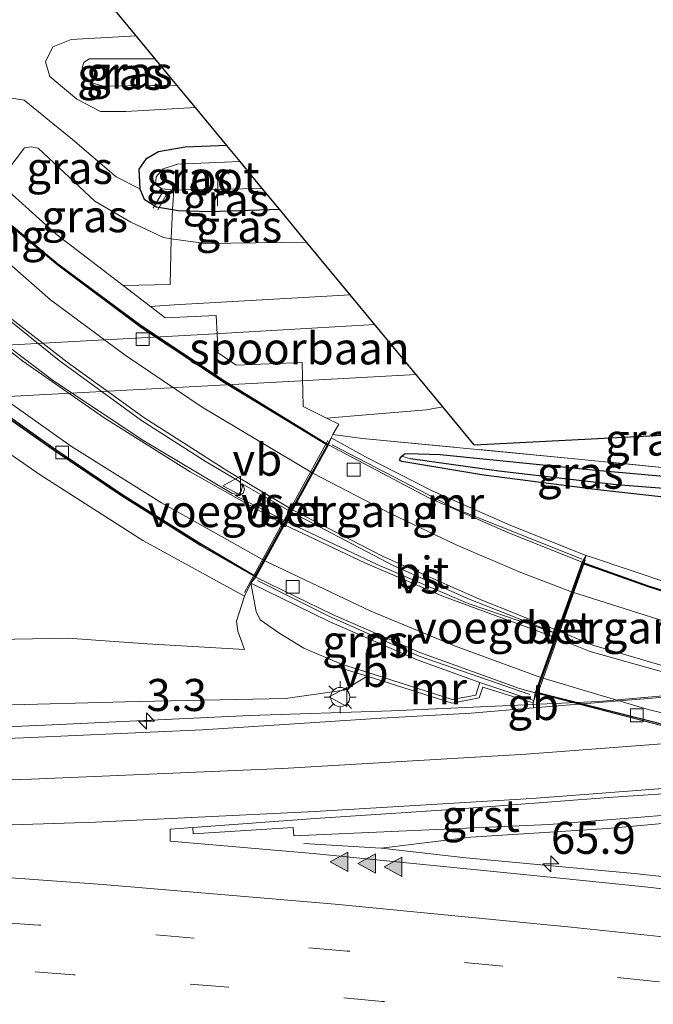
# Model space of a CAD drawing. Units: metres. Extents: x 139990 to 150009, y 452071 to 456253.
# Drawn here: x 141294 to 141344, y 452705 to 452781 of the extents above; entities that cross this region are included whole.
import ezdxf
from ezdxf.enums import TextEntityAlignment as Align

# ---------------------------------------------------------------- set-up
doc = ezdxf.new("R2010")
doc.units = ezdxf.units.M
doc.linetypes.add('IE-TERREINAFSCHEIDING', pattern=[10, 8, -2])
doc.linetypes.add('VW-3-9_STREEP', pattern=[12, 3, -9])
doc.layers.get('0').update_dxf_attribs({"lineweight": 25})
for name, color, linetype, lineweight in [('B-ME-AL-OVERIG-L-B1', 7, 'Continuous', 18), ('B-ME-AM-KILOMETR-S-B1', 7, 'Continuous', 18), ('B-ME-BV-GELEIDECONSTRUCTIE-BARRIER-L-B1', 213, 'BV-STEPBARRIER', 18), ('B-ME-BV-GELEIDECONSTRUCTIE-GELEIDERAIL-L-B1', 213, 'BV-GELEIDERAIL', 18), ('B-ME-GR-BOMENSTRUIKEN-GV-B6', 93, 'Continuous', 18), ('B-ME-GW-INSTEEKWATERGANG-L-B1', 10, 'Continuous', 25), ('B-ME-GW-KRUINLIJN-L-B1', 93, 'Continuous', 18), ('B-ME-GW-TEENLIJN-L-B1', 93, 'Continuous', 18), ('B-ME-GW-WATERGANG-GREPPEL-L-B1', 10, 'Continuous', 25), ('B-ME-IE-GRASLAND-GV-B6', 93, 'Continuous', 18), ('B-ME-IE-HULPGEOMETRIE-L-B1', 53, 'Continuous', 18), ('B-ME-IE-MEUBILAIR_WEGMEUBILAIR-LICHTMAST-S-B1', 8, 'Continuous', 18), ('B-ME-IE-MEUBILAIR_WEGMEUBILAIR-LIJNVERLICHT-L-B2', 8, 'VW-LIJNV', 18), ('B-ME-IE-TERREINAFSCHEIDING-RASTERHEKWERK-L-B1', 8, 'IE-TERREINAFSCHEIDING', 18), ('B-ME-KG-KADASTRAAL-OPNAMEDTMGRENS-L-B1', 10, 'Continuous', 25), ('B-ME-KW-LEUNING-L-B1', 8, 'Continuous', 18), ('B-ME-KW-TUNNEL-GV-B7', 10, 'Continuous', 25), ('B-ME-KW-VOEGOVERGANG-L-B2', 8, 'Continuous', 18), ('B-ME-MW-MUUR-GV-B6', 8, 'IE-TERREINAFSCHEIDING-KUNSTMATIG', 18), ('B-ME-OG-WATER-GV-B6', 153, 'Continuous', 18), ('B-ME-SB-SPOOR-GV-B6', 253, 'Continuous', 18), ('B-ME-SB-SPOOR-L-B1', 253, 'Continuous', 18), ('B-ME-VH-VERH_SOORT-BETON-OVERIG-GV-B6', 8, 'IE-TERREINAFSCHEIDING-NATUURLIJK-HOUTWAL', 18), ('B-ME-VH-VERH_SOORT-BITUMEN-GV-B6', 8, 'IE-TERREINAFSCHEIDING-NATUURLIJK-HOUTWAL', 18), ('B-ME-VH-VERH_SOORT-BITUMEN-GV-B7', 8, 'IE-TERREINAFSCHEIDING-NATUURLIJK-HOUTWAL', 18), ('B-ME-VH-VERH_SOORT-GV-B6', 8, 'Continuous', 18), ('B-ME-VH-VERH_SOORT-KLINKERS-GV-B7', 8, 'IE-TERREINAFSCHEIDING-NATUURLIJK-HOUTWAL', 18), ('B-ME-VV-KOLK-S-B1', 8, 'Continuous', 18), ('B-ME-VV-KOLK-S-B2', 8, 'Continuous', 18), ('B-ME-VW-MARKERING-39STREEP-015-L-B1', 255, 'VW-3-9_STREEP', 18), ('B-ME-VW-MARKERING-STREEP-015-L-B1', 7, 'Continuous', 18), ('B-ME-VW-MARKERING-STREEP-015-L-B2', 7, 'Continuous', 18), ('B-ME-VW-MARKERING-VERDRIJFSTRP-GV-B6', 7, 'Continuous', 18), ('B-ME-VW-MARKERING-VERDRIJFSTRP-GV-B7', 7, 'Continuous', 18), ('B-ME-VW-MARKERING-VLAKMARK-S-B1', 7, 'Continuous', 18), ('B-ME-VW-MEUBILAIR_WEGMEUBILAIR-VERKEERSBORD-S-B1', 8, 'Continuous', 18), ('B-ME-VW-MEUBILAIR_WEGMEUBILAIR-VERKEERSBORD-S-B2', 8, 'Continuous', 18)]:
    doc.layers.add(name, color=color, linetype=linetype, lineweight=lineweight)
doc.styles.add('NLCS-ISO', font='NLCS-ISO.TTF')
doc.linetypes.add('BV-GELEIDERAIL', pattern='A,10,-3,[108,NLCS.SHX,S=1,R=0,X=0,Y=0],-3', length=16)
doc.linetypes.add('BV-STEPBARRIER', pattern='A,1,-1,[16,NLCS.SHX,S=1,R=0,X=-1,Y=0],1', length=3)
doc.linetypes.add('IE-TERREINAFSCHEIDING-KUNSTMATIG', pattern='A,4,[82,NLCS.SHX,S=0.75,R=90,X=0,Y=0],4,-2', length=10)
doc.linetypes.add('IE-TERREINAFSCHEIDING-NATUURLIJK-HOUTWAL', pattern='A,7,-1.5,[67,NLCS.SHX,S=0.75,R=45,X=0,Y=0],-1.5,7,-1.5,[70,NLCS.SHX,S=0.75,R=0,X=0,Y=0],-1.5', length=20)
doc.linetypes.add('VW-LIJNV', pattern='A,0,-5,[102,NLCS.SHX,S=1,R=0,X=-0.625,Y=0],2.5,-0.5,[69,NLCS.SHX,S=0.5,R=0,X=0,Y=0],-0.5,2.5,[102,NLCS.SHX,S=1,R=180,X=0.625,Y=0],-5', length=16)

# ---------------------------------------------------------------- blocks, each defined once
blk = doc.blocks.new('verkeersbord')
for p, q in [((0, 0.75), (-0.75, -0.625)), ((0.75, -0.625), (0, 0.75)), ((-0.75, -0.625), (0.75, -0.625))]:
    blk.add_line(p, q)
blk = doc.blocks.new('hecto')
for p, q in [((0, 0.625), (-0.625, 0)), ((0, -0.625), (0, 0.625)), ((-0.625, 0), (0.625, 0)), ((0.625, 0), (0, -0.625))]:
    blk.add_line(p, q)
blk = doc.blocks.new('kolk')
blk.add_lwpolyline([(-0.5, -0.5), (0.5, -0.5), (0.5, 0.5), (-0.5, 0.5)], close=True)
blk = doc.blocks.new('verfsymbol')
for color in [252, 253]:
    blk.add_hatch(color=color).paths.add_polyline_path([(0.75, -0.625), (0, 0.75), (-0.75, -0.625)])
blk.add_lwpolyline([(0.75, -0.625), (0, 0.75), (-0.75, -0.625)], close=True)
blk = doc.blocks.new('lantaarnpaal')
for p, q in [((-0.884, 0.884), (-0.53, 0.53)), ((0, 0.75), (0, 1.25)), ((0.53, 0.53), (0.884, 0.884)), ((-0.75, 0), (-1.25, 0)), ((0.75, 0), (1.25, 0)), ((-0.53, -0.53), (-0.884, -0.884)), ((0, -0.75), (0, -1.25)), ((0.53, -0.53), (0.884, -0.884))]:
    blk.add_line(p, q)
blk.add_circle((0, 0), 0.75)

msp = doc.modelspace()

# ---------------------------------------------------------------- linework, layer by layer
at = {"layer": 'B-ME-AL-OVERIG-L-B1'}
for p, q in [((141309.5554, 452768.9839, 2.0418), (141309.5313, 452766.9662, 2.0418)), ((141304.5041, 452766.7767, 2.4293), (141305.2884, 452768.1011, 2.4293)), ((141305.6104, 452767.9841, 2.3918), (141304.8694, 452766.651, 2.4293))]:
    msp.add_line(p, q, dxfattribs=at)
at = {"layer": 'B-ME-BV-GELEIDECONSTRUCTIE-BARRIER-L-B1'}
msp.add_polyline3d([(141323.1069, 452727.5462, 5.5948), (141339.2693, 452728.2983, 5.2828), (141345.1861, 452728.8004, 5.6858)], dxfattribs=at)
at = {"layer": 'B-ME-BV-GELEIDECONSTRUCTIE-GELEIDERAIL-L-B1'}
msp.add_line((141322.2964, 452716.8299, 5.138), (141316.2531, 452717.2101, 5.112), dxfattribs=at)
for points in [[(141323.1069, 452727.5462, 5.5948), (141312.0368, 452727.1942, 5.4648), (141296.0705, 452726.4459, 5.2828), (141281.4242, 452725.8203, 5.1918), (141269.3716, 452725.6629, 5.2178), (141256.0729, 452725.6257, 5.1268), (141241.2887, 452725.8155, 5.1658), (141221.4818, 452725.9624, 5.1398), (141200.1591, 452726.2821, 5.0878), (141178.7607, 452726.4061, 5.0618), (141160.0467, 452726.1017, 5.0098), (141144.0403, 452725.7331, 4.9838), (141129.3359, 452725.2894, 4.9058), (141109.3895, 452724.4515, 4.7238), (141089.5241, 452723.4602, 4.3728), (141070.9521, 452722.5008, 4.0348), (141049.5903, 452721.2008, 4.0088), (141028.2542, 452719.8751, 3.9828), (141010.8761, 452718.6021, 3.9698), (141000.9297, 452717.8113, 3.9098)], [(141391.6246, 452708.8835, 5.015), (141379.3704, 452710.612, 5.125), (141365.9685, 452712.2478, 5.151), (141354.1357, 452713.5416, 5.034), (141342.2958, 452714.849, 5.112), (141328.8885, 452716.0967, 5.19), (141322.2964, 452716.8299, 5.138), (141329.2787, 452717.6887, 5.203), (141339.945, 452718.37, 5.307), (141351.717, 452719.4352, 5.255), (141361.0789, 452720.4989, 5.385), (141375.7204, 452722.0754, 5.528), (141391.4153, 452723.9902, 5.8613)]]:
    msp.add_polyline3d(points, dxfattribs=at)
at = {"layer": 'B-ME-GR-BOMENSTRUIKEN-GV-B6'}
for points in [[(141215.385, 452732.442, 2.857), (141256.379, 452734.548, 2.77), (141271.3219, 452733.4914, 3.395), (141285.4404, 452732.9823, 3.5325), (141297.8468, 452733.2231, 3.6325), (141304.0439, 452732.7826, 3.795), (141311.6268, 452732.3516, 3.6487), (141311.1022, 452733.7795, 3.6362), (141311.003, 452734.5595, 3.6112), (141311.6284, 452736.5157, 3.6862), (141312.1343, 452737.5134, 2.9181), (141312.5347, 452735.3185, 3.1482), (141312.8567, 452734.6552, 3.1482), (141314.3937, 452733.5792, 3.3357), (141316.2654, 452732.436, 3.5732), (141319.1951, 452731.2032, 3.5982), (141319.0613, 452730.9004, 3.6558), (141321.2024, 452730.2505, 4.5918), (141319.4123, 452729.1764, 4.6418)], [(141319.4123, 452729.1764, 4.6418), (141314.8357, 452728.5282, 4.6043), (141303.3307, 452728.2963, 4.5168), (141283.6728, 452727.757, 4.3543), (141265.3855, 452728.0905, 4.3418), (141241.7825, 452727.9278, 4.3168), (141213.9675, 452728.0307, 4.1418)]]:
    msp.add_polyline3d(points, dxfattribs=at)
at = {"layer": 'B-ME-GW-INSTEEKWATERGANG-L-B1'}
for points in [[(141310.2449, 452771.6745, 2.2085), (141306.987, 452771.5427, 2.1313), (141304.9267, 452771.1888, 2.3133), (141303.9197, 452770.5943, 2.3783), (141303.3902, 452769.8275, 2.3783), (141303.4548, 452768.301, 2.4802), (141303.8002, 452767.4952, 2.4672), (141304.7679, 452766.8838, 2.4152), (141306, 452766.6867, 2.2073), (141306.4626, 452766.6126, 2.1292), (141308.9248, 452766.5241, 2.0642), (141314.3629, 452766.6957, 2.076)], [(141346.693, 452743.9763, 3.523), (141339.2005, 452744.8033, 3.718), (141330.2999, 452745.9543, 3.419), (141323.9099, 452747.005, 3.367), (141323.7497, 452747.0831, 3.315), (141323.7813, 452747.2756, 3.302), (141323.8968, 452747.4231, 3.302), (141324.1136, 452747.6233, 3.302), (141324.3245, 452747.6388, 3.302), (141326.9098, 452747.573, 3.315), (141338.7955, 452746.3738, 3.302), (141347.2266, 452745.5972, 3.315)]]:
    msp.add_polyline3d(points, dxfattribs=at)
at = {"layer": 'B-ME-GW-KRUINLIJN-L-B1'}
for points in [[(141306.3519, 452776.3812, 3.1042), (141300.6372, 452776.2917, 3.1042), (141299.7905, 452776.5295, 3.1302), (141299.169, 452777.0296, 3.1302), (141298.9502, 452777.724, 3.1302), (141299.0839, 452778.1499, 3.1302), (141299.506, 452778.4227, 3.1302), (141304.6473, 452778.442, 3.0522)], [(141292.4151, 452768.8225, 4.1052), (141294.4665, 452771.4777, 3.9362), (141294.9852, 452771.5711, 3.8972), (141295.5322, 452771.4595, 3.8972), (141299.9392, 452767.3334, 3.7542), (141302.7639, 452765.697, 3.7282), (141305.2961, 452764.4872, 3.5982), (141305.9057, 452764.4002, 3.5838), (141308.5904, 452764.0174, 3.5202), (141316.4786, 452764.1377, 3.5092)], [(141311.6284, 452736.5157, 3.6862), (141311.003, 452734.5595, 3.6112), (141311.1022, 452733.7795, 3.6362), (141311.6268, 452732.3516, 3.6487)], [(141321.2024, 452730.2505, 4.5918), (141319.4123, 452729.1764, 4.6418), (141314.8357, 452728.5282, 4.6043), (141303.3307, 452728.2963, 4.5168), (141283.6728, 452727.757, 4.3543), (141265.3855, 452728.0905, 4.3418), (141241.7825, 452727.9278, 4.3168), (141213.9675, 452728.0307, 4.1418), (141187.045, 452728.1341, 4.1918), (141164.6847, 452727.9276, 4.1168), (141128.986, 452728.356, 2.838)]]:
    msp.add_polyline3d(points, dxfattribs=at)
at = {"layer": 'B-ME-GW-TEENLIJN-L-B1'}
for points in [[(141303.1746, 452780.2226, 2.5283), (141298.105, 452779.9406, 2.7272), (141296.6706, 452779.3634, 2.6492), (141296.1016, 452778.1924, 2.6232), (141296.4372, 452777.0455, 2.5712), (141298.5347, 452775.2967, 2.4802), (141300.4009, 452774.3305, 2.4802), (141302.3696, 452774.3137, 2.4802), (141307.8013, 452774.6288, 2.4802)], [(141303.4548, 452768.301, 2.4802), (141301.6239, 452769.2393, 2.4022), (141298.2018, 452772.1419, 2.4282), (141294.4328, 452775.2078, 2.5582), (141292.9456, 452775.4472, 2.7662), (141291.604, 452775.2019, 3.0392), (141290.3612, 452774.2252, 3.0912), (141289.9783, 452772.4436, 3.0912), (141290.4468, 452770.7617, 3.5093)], [(141319.1951, 452731.2032, 3.5982), (141316.2654, 452732.436, 3.5732), (141314.3937, 452733.5792, 3.3357), (141312.8567, 452734.6552, 3.1482), (141312.5347, 452735.3185, 3.1482), (141312.1343, 452737.5134, 2.9181)], [(141256.379, 452734.548, 2.77), (141271.3219, 452733.4914, 3.395), (141285.4404, 452732.9823, 3.5325), (141297.8468, 452733.2231, 3.6325), (141304.0439, 452732.7826, 3.795), (141311.6268, 452732.3516, 3.6487)]]:
    msp.add_polyline3d(points, dxfattribs=at)
at = {"layer": 'B-ME-GW-WATERGANG-GREPPEL-L-B1'}
msp.add_polyline3d([(141351.5171, 452744.7882, 1.4828), (141347.6847, 452744.6406, 3.1208), (141340.6648, 452745.188, 3.1858), (141331.4727, 452746.2707, 3.3158), (141324.5872, 452747.2141, 3.2638)], dxfattribs=at)
at = {"layer": 'B-ME-IE-GRASLAND-GV-B6'}
for points in [[(141260.8575, 452831.3849, 2.5156), (141303.1746, 452780.2226, 2.5283), (141298.105, 452779.9406, 2.7272), (141296.6706, 452779.3634, 2.6492), (141296.1016, 452778.1924, 2.6232), (141296.4372, 452777.0455, 2.5712), (141298.5347, 452775.2967, 2.4802), (141300.4009, 452774.3305, 2.4802), (141302.3696, 452774.3137, 2.4802), (141307.8013, 452774.6288, 2.4802), (141310.2449, 452771.6745, 2.2085), (141306.987, 452771.5427, 2.1313), (141304.9267, 452771.1888, 2.3133), (141303.9197, 452770.5943, 2.3783), (141303.3902, 452769.8275, 2.3783), (141303.4548, 452768.301, 2.4802), (141301.6239, 452769.2393, 2.4022), (141298.2018, 452772.1419, 2.4282), (141294.4328, 452775.2078, 2.5582), (141292.9456, 452775.4472, 2.7662)], [(141299.7905, 452776.5295, 3.1302), (141300.6372, 452776.2917, 3.1042), (141306.3519, 452776.3812, 3.1042), (141307.8013, 452774.6288, 2.4802), (141302.3696, 452774.3137, 2.4802), (141300.4009, 452774.3305, 2.4802), (141298.5347, 452775.2967, 2.4802), (141296.4372, 452777.0455, 2.5712), (141296.1016, 452778.1924, 2.6232), (141296.6706, 452779.3634, 2.6492), (141298.105, 452779.9406, 2.7272), (141303.1746, 452780.2226, 2.5283), (141304.6473, 452778.442, 3.0522), (141299.506, 452778.4227, 3.1302), (141299.0839, 452778.1499, 3.1302), (141298.9502, 452777.724, 3.1302), (141299.169, 452777.0296, 3.1302), (141299.7905, 452776.5295, 3.1302)], [(141306.3519, 452776.3812, 3.1042), (141300.6372, 452776.2917, 3.1042), (141299.7905, 452776.5295, 3.1302), (141299.169, 452777.0296, 3.1302), (141298.9502, 452777.724, 3.1302), (141299.0839, 452778.1499, 3.1302), (141299.506, 452778.4227, 3.1302), (141304.6473, 452778.442, 3.0522), (141306.3519, 452776.3812, 3.1042)], [(141298.2018, 452772.1419, 2.4282), (141301.6239, 452769.2393, 2.4022), (141303.4548, 452768.301, 2.4802), (141303.8002, 452767.4952, 2.4672), (141304.7679, 452766.8838, 2.4152), (141306, 452766.6867, 2.2073), (141305.9057, 452764.4002, 3.5838), (141305.2961, 452764.4872, 3.5982), (141302.7639, 452765.697, 3.7282), (141299.9392, 452767.3334, 3.7542), (141295.5322, 452771.4595, 3.8972), (141294.9852, 452771.5711, 3.8972), (141294.4665, 452771.4777, 3.9362), (141292.4151, 452768.8225, 4.1052), (141290.4468, 452770.7617, 3.5093), (141289.9783, 452772.4436, 3.0912), (141290.3612, 452774.2252, 3.0912), (141291.604, 452775.2019, 3.0392), (141292.9456, 452775.4472, 2.7662), (141294.4328, 452775.2078, 2.5582), (141298.2018, 452772.1419, 2.4282)], [(141305.8347, 452760.8363, 3.8402), (141302.1651, 452760.7431, 4.0742), (141296.9367, 452764.7603, 4.1052), (141292.4151, 452768.8225, 4.1052), (141294.4665, 452771.4777, 3.9362), (141294.9852, 452771.5711, 3.8972), (141295.5322, 452771.4595, 3.8972), (141299.9392, 452767.3334, 3.7542), (141302.7639, 452765.697, 3.7282), (141305.2961, 452764.4872, 3.5982), (141305.9057, 452764.4002, 3.5838), (141305.8347, 452760.8363, 3.8402)], [(141306.1069, 452768.1795, 1.5853), (141306, 452766.6867, 2.2073), (141304.7679, 452766.8838, 2.4152), (141303.8002, 452767.4952, 2.4672), (141303.4548, 452768.301, 2.4802), (141303.3902, 452769.8275, 2.3783), (141303.9197, 452770.5943, 2.3783), (141304.9267, 452771.1888, 2.3133), (141306.987, 452771.5427, 2.1313), (141310.2449, 452771.6745, 2.2085), (141311.2875, 452770.4139, 1.5853), (141306.405, 452770.2194, 1.5853), (141305.287, 452769.8636, 1.5853), (141304.7438, 452769.238, 1.5853), (141304.6837, 452768.5913, 1.5853), (141305.2057, 452768.2982, 1.5853), (141306.1069, 452768.1795, 1.5853)], [(141314.3629, 452766.6957, 2.076), (141308.9248, 452766.5241, 2.0642), (141306.4626, 452766.6126, 2.1292), (141306, 452766.6867, 2.2073), (141306.1069, 452768.1795, 1.5853), (141306.8845, 452768.2101, 1.5853), (141313.017, 452768.3229, 1.5853), (141314.3629, 452766.6957, 2.076)], [(141314.3629, 452766.6957, 2.076), (141316.4786, 452764.1377, 3.5092), (141308.5904, 452764.0174, 3.5202), (141305.9057, 452764.4002, 3.5838), (141306, 452766.6867, 2.2073), (141306.4626, 452766.6126, 2.1292), (141308.9248, 452766.5241, 2.0642), (141314.3629, 452766.6957, 2.076)], [(141305.9057, 452764.4002, 3.5838), (141308.5904, 452764.0174, 3.5202), (141316.4786, 452764.1377, 3.5092), (141319.8872, 452760.0167, 3.346), (141306.144, 452759.2443, 3.7053), (141304.2857, 452759.1145, 3.9266), (141302.1651, 452760.7431, 4.0742), (141305.8347, 452760.8363, 3.8402), (141305.9057, 452764.4002, 3.5838)], [(141327.1084, 452751.2861, 3.4883), (141329.564, 452748.3172, 3.5087), (141367.7998, 452750.2685, 3.0186), (141368.2414, 452748.6818, 2.6336), (141355.885, 452748.184, 2.639), (141351.3528, 452747.8787, 2.6268), (141348.6081, 452747.2333, 3.315), (141348.3119, 452746.8532, 3.315), (141348.2257, 452746.5505, 3.315), (141348.134, 452746.1605, 3.315), (141337.9278, 452747.1775, 3.666), (141320.8419, 452748.808, 3.393), (141318.5256, 452749.115, 3.1921), (141318.9923, 452749.9219, 3.7968), (141318.0385, 452750.4, 3.7968), (141321.1226, 452750.6531, 3.3963), (141325.8193, 452751.0515, 3.5123), (141327.1084, 452751.2861, 3.4883)], [(141381.6939, 452732.2508, 5.262), (141368.2896, 452730.7784, 4.9128), (141368.2114, 452731.6756, 5.1052), (141366.5868, 452731.7778, 4.6502), (141362.6567, 452732.7338, 4.5852), (141355.753, 452734.4454, 4.4162), (141347.8305, 452736.4881, 4.3512), (141338.6983, 452739.5459, 4.1562), (141338.28, 452739.6788, 3.8572), (141337.9429, 452739.7983, 3.8532), (141332.4054, 452742.0176, 3.4782), (141326.263, 452744.7335, 3.2532), (141321.0686, 452747.3867, 3.0532), (141318.3846, 452748.8712, 3.0093), (141318.5256, 452749.115, 3.1921), (141320.8419, 452748.808, 3.393)], [(141320.8419, 452748.808, 3.393), (141337.9278, 452747.1775, 3.666), (141348.134, 452746.1605, 3.315), (141347.8452, 452745.8689, 3.315), (141347.5297, 452745.6456, 3.315), (141347.2266, 452745.5972, 3.315), (141338.7955, 452746.3738, 3.302), (141326.9098, 452747.573, 3.315), (141324.3245, 452747.6388, 3.302), (141324.1136, 452747.6233, 3.302), (141323.8968, 452747.4231, 3.302), (141323.7813, 452747.2756, 3.302), (141323.7497, 452747.0831, 3.315), (141323.9099, 452747.005, 3.367), (141330.2999, 452745.9543, 3.419), (141339.2005, 452744.8033, 3.718), (141346.693, 452743.9763, 3.523), (141348.1403, 452741.8156, 3.653), (141350.8689, 452739.8796, 3.965), (141356.1825, 452737.901, 4.407), (141362.2816, 452736.3145, 4.849), (141367.6764, 452735.3479, 5.2), (141375.5713, 452735.051, 5.239)], [(141311.1022, 452733.7795, 3.6362), (141311.6268, 452732.3516, 3.6487), (141304.0439, 452732.7826, 3.795), (141297.8468, 452733.2231, 3.6325), (141285.4404, 452732.9823, 3.5325), (141271.3219, 452733.4914, 3.395), (141256.379, 452734.548, 2.77), (141274.2111, 452735.2818, 2.9195), (141276.3248, 452736.1581, 3.2315), (141277.7449, 452737.9987, 3.2315), (141277.8219, 452740.4773, 3.1405), (141276.9733, 452742.4208, 3.1405), (141275.8831, 452743.0072, 3.1405), (141277.0499, 452744.288, 3.2705), (141287.9079, 452744.7941, 3.4395), (141289.9539, 452747.354, 3.6605), (141293.3929, 452747.5691, 3.8024), (141295.6978, 452745.9677, 3.8593), (141303.6967, 452740.838, 3.7843), (141311.6284, 452736.5157, 3.6862), (141311.003, 452734.5595, 3.6112), (141311.1022, 452733.7795, 3.6362)], [(141346.693, 452743.9763, 3.523), (141339.2005, 452744.8033, 3.718), (141330.2999, 452745.9543, 3.419), (141323.9099, 452747.005, 3.367), (141323.7497, 452747.0831, 3.315), (141323.7813, 452747.2756, 3.302), (141323.8968, 452747.4231, 3.302), (141324.5872, 452747.2141, 3.2638), (141331.4727, 452746.2707, 3.3158), (141340.6648, 452745.188, 3.1858)], [(141338.7955, 452746.3738, 3.302), (141347.2266, 452745.5972, 3.315), (141347.5297, 452745.6456, 3.315), (141347.8452, 452745.8689, 3.315), (141348.134, 452746.1605, 3.315), (141350.4551, 452745.8025, 2.5098), (141351.7604, 452745.2955, 1.4828), (141351.5323, 452745.0304, 1.4828), (141351.5171, 452744.7882, 1.4828), (141347.6847, 452744.6406, 3.1208), (141340.6648, 452745.188, 3.1858), (141331.4727, 452746.2707, 3.3158), (141324.5872, 452747.2141, 3.2638), (141323.8968, 452747.4231, 3.302), (141324.1136, 452747.6233, 3.302), (141324.3245, 452747.6388, 3.302), (141326.9098, 452747.573, 3.315), (141338.7955, 452746.3738, 3.302)], [(141340.6648, 452745.188, 3.1858), (141347.6847, 452744.6406, 3.1208)], [(141329.6943, 452728.7776, 3.3252), (141327.8446, 452728.4535, 3.3252), (141321.1079, 452730.6118, 3.3642), (141319.1951, 452731.2032, 3.5982), (141316.2654, 452732.436, 3.5732), (141314.3937, 452733.5792, 3.3357), (141312.8567, 452734.6552, 3.1482), (141312.5347, 452735.3185, 3.1482), (141312.1343, 452737.5134, 2.9181), (141318.2426, 452734.5272, 3.25), (141325.0997, 452731.5389, 3.55), (141330.0062, 452729.7643, 3.6208), (141329.6943, 452728.7776, 3.3252)], [(141213.9675, 452728.0307, 4.1418), (141241.7825, 452727.9278, 4.3168), (141265.3855, 452728.0905, 4.3418), (141283.6728, 452727.757, 4.3543), (141303.3307, 452728.2963, 4.5168), (141314.8357, 452728.5282, 4.6043), (141319.4123, 452729.1764, 4.6418), (141321.2024, 452730.2505, 4.5918), (141327.8235, 452728.1616, 4.7738), (141329.9518, 452728.5616, 4.7738), (141330.2183, 452729.4084, 4.7738), (141334.1557, 452728.1912, 4.8313), (141334.1718, 452727.7821, 4.7439), (141329.3174, 452727.3875, 4.755), (141322.2974, 452726.9927, 4.846), (141308.347, 452726.0779, 4.716), (141294.3747, 452725.4514, 4.56), (141284.7302, 452725.0561, 4.56), (141273.18, 452724.9105, 4.508), (141259.8746, 452724.9391, 4.573), (141236.8794, 452725.0931, 4.534), (141215.6811, 452725.3412, 4.456)], [(141373.231, 452710.203, 4.354), (141365.463, 452711.213, 4.35), (141357.997, 452712.101, 4.36), (141350.26, 452712.991, 4.353), (141342.642, 452713.86, 4.35), (141334.693, 452714.667, 4.339), (141316.9791, 452716.4124, 4.3984), (141305.818, 452717.3751, 4.5024), (141305.8198, 452718.3316, 4.4894), (141307.593, 452718.4624, 4.4813), (141307.6346, 452717.952, 4.3724), (141315.4319, 452718.4475, 4.3724), (141315.4706, 452717.8151, 4.4634), (141335.4061, 452718.6868, 4.4504), (141352.2742, 452720.0288, 4.7364), (141364.9384, 452721.2316, 4.7624), (141380.3642, 452717.9515, 4.8404)]]:
    msp.add_polyline3d(points, dxfattribs=at)
at = {"layer": 'B-ME-IE-HULPGEOMETRIE-L-B1'}
msp.add_line((141324.5872, 452747.2141, 3.2638), (141323.8968, 452747.4231, 3.302), dxfattribs=at)
at = {"layer": 'B-ME-IE-MEUBILAIR_WEGMEUBILAIR-LIJNVERLICHT-L-B2'}
for points in [[(141318.1456, 452748.2874, 2.3107), (141310.0743, 452753.2644, 2.3107), (141303.5737, 452757.59, 2.3107), (141297.0619, 452762.4173, 2.3107), (141288.9973, 452769.1088, 2.3107)], [(141312.5017, 452738.0181, 2.3107), (141308.184, 452740.4939, 2.3107), (141302.0416, 452744.361, 2.3107), (141296.6291, 452748.008, 2.3107), (141291.5153, 452751.5824, 2.3107), (141287.0579, 452755.0766, 2.3107), (141280.6955, 452760.1382, 2.3107)], [(141400.7985, 452723.9911, 2.3107), (141386.8408, 452727.113, 2.3107), (141366.381, 452731.2523, 2.3107), (141350.0342, 452735.1524, 2.3107), (141343.1736, 452737.2821, 2.3107), (141337.9911, 452739.1195, 2.3107)], [(141399.2064, 452715.1716, 2.3107), (141379.1154, 452719.2936, 2.3107), (141366.6275, 452721.7279, 2.3107), (141358.2098, 452723.3235, 2.3107), (141346.985, 452725.6877, 2.3107), (141334.3493, 452728.9808, 2.3107)]]:
    msp.add_polyline3d(points, dxfattribs=at)
at = {"layer": 'B-ME-IE-TERREINAFSCHEIDING-RASTERHEKWERK-L-B1'}
for points in [[(141302.1651, 452760.7431, 4.0742), (141305.8347, 452760.8363, 3.8402), (141305.9057, 452764.4002, 3.5838), (141306, 452766.6867, 2.2073), (141306.1069, 452768.1795, 1.5853)], [(141351.7604, 452745.2955, 1.4828), (141350.4551, 452745.8025, 2.5098), (141348.134, 452746.1605, 3.315), (141337.9278, 452747.1775, 3.666), (141320.8419, 452748.808, 3.393), (141318.5256, 452749.115, 3.1921)]]:
    msp.add_polyline3d(points, dxfattribs=at)
at = {"layer": 'B-ME-KG-KADASTRAAL-OPNAMEDTMGRENS-L-B1'}
msp.add_line((141329.564, 452748.3172, 3.5087), (141367.7998, 452750.2685, 3.0186), dxfattribs=at)
msp.add_polyline3d([(141329.564, 452748.3172, 3.5087), (141327.1084, 452751.2861, 3.4883), (141319.8872, 452760.0167, 3.346), (141316.4786, 452764.1377, 3.5092), (141314.3629, 452766.6957, 2.076), (141313.017, 452768.3229, 1.5853), (141311.2875, 452770.4139, 1.5853), (141310.2449, 452771.6745, 2.2085), (141307.8013, 452774.6288, 2.4802), (141306.3519, 452776.3812, 3.1042), (141304.6473, 452778.442, 3.0522), (141303.1746, 452780.2226, 2.5283), (141260.8575, 452831.3849, 2.5156), (141259.0055, 452830.6903, 2.4687), (141257.6661, 452830.1879, 1.9747), (141252.9138, 452828.4053, 1.9826), (141246.0285, 452825.8227, 2.3427), (141242.826, 452824.6215, 2.2122), (141239.0343, 452823.1993, 2.0963), (141234.2906, 452821.42, 2.2509), (141231.3184, 452820.3052, 2.2842)], dxfattribs=at)
at = {"layer": 'B-ME-KW-LEUNING-L-B1'}
for p, q in [((141311.6426, 452736.7816, 4.0645), (141318.1371, 452748.6552, 3.9605)), ((141334.5403, 452728.9989, 4.4935), (141338.2091, 452739.3123, 4.3635))]:
    msp.add_line(p, q, dxfattribs=at)
for points in [[(141337.9781, 452739.3874, 3.7525), (141327.9818, 452743.367, 3.3365), (141318.4812, 452748.3102, 3.1025)], [(141312.6321, 452737.7382, 2.8425), (141318.2155, 452734.9385, 3.0895), (141325.247, 452731.8349, 3.2455), (141333.9067, 452728.8346, 3.2975)]]:
    msp.add_polyline3d(points, dxfattribs=at)
at = {"layer": 'B-ME-KW-TUNNEL-GV-B7'}
for points in [[(141318.1197, 452748.2898, 2.6585), (141312.488, 452738.0403, 2.6585), (141308.1853, 452740.5791, 2.6585), (141302.0641, 452744.4275, 2.6585), (141296.6651, 452748.0806, 2.6585), (141291.5984, 452751.6669, 2.6585), (141287.1144, 452755.1662, 2.6585), (141280.7294, 452760.1462, 2.6585), (141288.995, 452769.0487, 2.6585), (141297.0569, 452762.3523, 2.6585), (141303.6045, 452757.4744, 2.6585), (141310.0662, 452753.1767, 2.6585), (141318.1197, 452748.2898, 2.6585)], [(141400.7073, 452723.9781, 4.0085), (141399.1912, 452715.1882, 4.0085), (141379.0852, 452719.3924, 4.0085), (141366.5906, 452721.8289, 4.0085), (141358.1253, 452723.4374, 4.0085), (141346.9486, 452725.8149, 4.0085), (141334.4143, 452728.991, 4.0085), (141337.9795, 452739.0798, 4.0085), (141343.1349, 452737.2644, 4.0085), (141350.0049, 452735.0873, 4.0085), (141366.3718, 452731.2055, 4.0085), (141386.8114, 452727.0653, 4.0085), (141400.7073, 452723.9781, 4.0085)]]:
    msp.add_polyline3d(points, dxfattribs=at)
at = {"layer": 'B-ME-KW-VOEGOVERGANG-L-B2'}
for p, q in [((141318.1774, 452748.3028, -1.5242), (141312.5012, 452737.9882, -1.6636)), ((141334.3142, 452728.9693, -1.4002), (141337.9729, 452739.151, -1.4036))]:
    msp.add_line(p, q, dxfattribs=at)
at = {"layer": 'B-ME-MW-MUUR-GV-B6'}
for points in [[(141338.28, 452739.6788, 3.8572), (141337.9729, 452739.151, -1.4036), (141332.1724, 452741.4646, -1.5845), (141326.005, 452744.1915, -1.6595), (141318.1774, 452748.3028, -1.5242), (141318.3846, 452748.8712, 3.0093), (141321.0686, 452747.3867, 3.0532), (141326.263, 452744.7335, 3.2532), (141332.4054, 452742.0176, 3.4782), (141337.9429, 452739.7983, 3.8532), (141338.28, 452739.6788, 3.8572)], [(141334.3142, 452728.9693, -1.4002), (141334.2166, 452728.3747, 3.6818), (141330.0062, 452729.7643, 3.6208), (141325.0997, 452731.5389, 3.55), (141318.2426, 452734.5272, 3.25), (141312.1343, 452737.5134, 2.9181), (141312.5012, 452737.9882, -1.6636), (141318.4935, 452735.0724, -1.7162), (141325.3218, 452732.0966, -1.4287), (141333.0761, 452729.292, -1.4287), (141334.3142, 452728.9693, -1.4002)], [(141321.1079, 452730.6118, 3.3642), (141327.8446, 452728.4535, 3.3252), (141329.6943, 452728.7776, 3.3252), (141330.0062, 452729.7643, 3.6208), (141334.2166, 452728.3747, 3.6818), (141334.1557, 452728.1912, 4.8313), (141330.2183, 452729.4084, 4.7738), (141329.9518, 452728.5616, 4.7738), (141327.8235, 452728.1616, 4.7738), (141321.2024, 452730.2505, 4.5918), (141319.0613, 452730.9004, 3.6558), (141319.1951, 452731.2032, 3.5982), (141321.1079, 452730.6118, 3.3642)]]:
    msp.add_polyline3d(points, dxfattribs=at)
at = {"layer": 'B-ME-OG-WATER-GV-B6'}
msp.add_polyline3d([(141306.8845, 452768.2101, 1.5853), (141306.1069, 452768.1795, 1.5853), (141305.2057, 452768.2982, 1.5853), (141304.6837, 452768.5913, 1.5853), (141304.7438, 452769.238, 1.5853), (141305.287, 452769.8636, 1.5853), (141306.405, 452770.2194, 1.5853), (141311.2875, 452770.4139, 1.5853), (141313.017, 452768.3229, 1.5853), (141306.8845, 452768.2101, 1.5853)], dxfattribs=at)
at = {"layer": 'B-ME-SB-SPOOR-GV-B6'}
msp.add_polyline3d([(141319.8872, 452760.0167, 3.346), (141327.1084, 452751.2861, 3.4883), (141325.8193, 452751.0515, 3.5123), (141321.1226, 452750.6531, 3.3963), (141318.0385, 452750.4, 3.7968), (141316.2198, 452751.3116, 3.7968), (141316.1381, 452754.7508, 3.7968), (141310.9912, 452754.5366, 3.8093), (141309.5778, 452755.4832, 3.8218), (141309.4069, 452758.3943, 3.8468), (141305.4328, 452758.2336, 3.8468), (141304.2857, 452759.1145, 3.9266), (141306.144, 452759.2443, 3.7053), (141319.8872, 452760.0167, 3.346)], dxfattribs=at)
at = {"layer": 'B-ME-SB-SPOOR-L-B1'}
for points in [[(141321.8014, 452757.7024, 3.9069), (141308.4028, 452756.9241, 3.9352), (141282.4438, 452755.5112, 3.9092), (141269.8275, 452754.7825, 3.8885)], [(141272.9722, 452750.9838, 3.8379), (141294.6684, 452752.1727, 3.8702), (141315.0901, 452753.2472, 3.9222), (141325.029, 452753.8001, 3.9076)]]:
    msp.add_polyline3d(points, dxfattribs=at)
at = {"layer": 'B-ME-VH-VERH_SOORT-BETON-OVERIG-GV-B6'}
for points in [[(141292.4151, 452768.8225, 4.1052), (141296.9367, 452764.7603, 4.1052), (141302.1651, 452760.7431, 4.0742), (141304.2857, 452759.1145, 3.9266)], [(141304.2857, 452759.1145, 3.9266), (141305.4328, 452758.2336, 3.8468), (141309.4069, 452758.3943, 3.8468), (141309.5778, 452755.4832, 3.8218), (141310.9912, 452754.5366, 3.8093), (141316.1381, 452754.7508, 3.7968), (141316.2198, 452751.3116, 3.7968), (141318.0385, 452750.4, 3.7968), (141318.9923, 452749.9219, 3.7968), (141318.5256, 452749.115, 3.1921), (141318.3846, 452748.8712, 3.0093), (141312.1343, 452737.5134, 2.9181), (141311.6284, 452736.5157, 3.6862), (141303.6967, 452740.838, 3.7843), (141295.6978, 452745.9677, 3.8593), (141293.3929, 452747.5691, 3.8024)], [(141312.5012, 452737.9882, -1.6636), (141312.1343, 452737.5134, 2.9181), (141318.3846, 452748.8712, 3.0093), (141318.1774, 452748.3028, -1.5242), (141312.5012, 452737.9882, -1.6636)], [(141346.3137, 452728.7689, 4.716), (141334.1718, 452727.7821, 4.7439), (141334.1557, 452728.1912, 4.8313), (141334.2166, 452728.3747, 3.6818), (141338.28, 452739.6788, 3.8572), (141338.6983, 452739.5459, 4.1562), (141347.8305, 452736.4881, 4.3512), (141355.753, 452734.4454, 4.4162), (141362.6567, 452732.7338, 4.5852), (141366.5868, 452731.7778, 4.6502), (141368.2114, 452731.6756, 5.1052), (141368.2896, 452730.7784, 4.9128), (141362.7311, 452730.1678, 4.768), (141346.3137, 452728.7689, 4.716)], [(141338.28, 452739.6788, 3.8572), (141334.2166, 452728.3747, 3.6818), (141334.3142, 452728.9693, -1.4002), (141337.9729, 452739.151, -1.4036), (141338.28, 452739.6788, 3.8572)]]:
    msp.add_polyline3d(points, dxfattribs=at)
at = {"layer": 'B-ME-VH-VERH_SOORT-BITUMEN-GV-B6'}
for points in [[(141337.9729, 452739.151, -1.4036), (141334.3142, 452728.9693, -1.4002), (141333.0761, 452729.292, -1.4287), (141325.3218, 452732.0966, -1.4287), (141318.4935, 452735.0724, -1.7162), (141312.5012, 452737.9882, -1.6636), (141318.1774, 452748.3028, -1.5242), (141326.005, 452744.1915, -1.6595), (141332.1724, 452741.4646, -1.5845), (141337.9729, 452739.151, -1.4036)], [(141215.6811, 452725.3412, 4.456), (141236.8794, 452725.0931, 4.534), (141259.8746, 452724.9391, 4.573), (141273.18, 452724.9105, 4.508), (141284.7302, 452725.0561, 4.56), (141294.3747, 452725.4514, 4.56), (141308.347, 452726.0779, 4.716), (141322.2974, 452726.9927, 4.846), (141329.3174, 452727.3875, 4.755), (141334.1718, 452727.7821, 4.7439), (141346.3137, 452728.7689, 4.716), (141362.7311, 452730.1678, 4.768), (141368.2896, 452730.7784, 4.9128), (141381.6939, 452732.2508, 5.262)], [(141376.3827, 452722.517, 4.8404), (141364.9384, 452721.2316, 4.7624), (141352.2742, 452720.0288, 4.7364), (141352.0249, 452721.6071, 4.7884), (141340.0351, 452720.805, 4.6194), (141327.7697, 452719.8629, 4.5674), (141317.135, 452719.1664, 4.4374), (141307.593, 452718.4624, 4.4813), (141305.8198, 452718.3316, 4.4894), (141305.818, 452717.3751, 4.5024), (141316.9791, 452716.4124, 4.3984), (141334.693, 452714.667, 4.339), (141342.642, 452713.86, 4.35), (141350.26, 452712.991, 4.353), (141357.997, 452712.101, 4.36), (141365.463, 452711.213, 4.35), (141373.231, 452710.203, 4.354)]]:
    msp.add_polyline3d(points, dxfattribs=at)
at = {"layer": 'B-ME-VH-VERH_SOORT-BITUMEN-GV-B7'}
for points in [[(141289.0005, 452769.1419, -1.2193), (141297.0651, 452762.4504, -1.3097), (141303.5769, 452757.6231, -1.3769), (141310.0775, 452753.2975, -1.4416), (141318.1774, 452748.3028, -1.5242)], [(141289.599, 452758.7, -1.758), (141296.733, 452753.3, -1.957), (141303.775, 452748.636, -1.948), (141310.655, 452744.521, -1.814), (141311.155, 452744.44, -1.803), (141311.372, 452744.699, -1.791), (141311.476, 452745.087, -1.806), (141311.231, 452745.448, -1.815), (141308.638, 452746.999, -1.875), (141303.585, 452750.223, -1.954), (141297.162, 452754.895, -1.939), (141290.545, 452760.221, -1.742)], [(141318.1774, 452748.3028, -1.5242), (141312.5012, 452737.9882, -1.6636), (141308.1834, 452740.464, -1.6157), (141302.041, 452744.3311, -1.533), (141296.6285, 452747.9782, -1.4616), (141291.5147, 452751.5525, -1.4021)], [(141400.8217, 452724.0134, 0.0756), (141399.2204, 452715.1501, 0.0721), (141379.0803, 452719.2821, -0.3854), (141366.5924, 452721.7164, -0.6607), (141358.1747, 452723.312, -0.8515), (141346.9499, 452725.6762, -1.1096), (141334.3142, 452728.9693, -1.4002), (141337.9729, 452739.151, -1.4036), (141343.1554, 452737.3136, -1.277), (141350.016, 452735.184, -1.1097), (141366.3627, 452731.2839, -0.7282), (141386.8226, 452727.1446, -0.2492), (141400.8217, 452724.0134, 0.0756)]]:
    msp.add_polyline3d(points, dxfattribs=at)
at = {"layer": 'B-ME-VH-VERH_SOORT-GV-B6'}
msp.add_polyline3d([(141335.4061, 452718.6868, 4.4504), (141315.4706, 452717.8151, 4.4634), (141315.4319, 452718.4475, 4.3724), (141307.6346, 452717.952, 4.3724), (141307.593, 452718.4624, 4.4813), (141317.135, 452719.1664, 4.4374), (141327.7697, 452719.8629, 4.5674), (141340.0351, 452720.805, 4.6194), (141352.0249, 452721.6071, 4.7884), (141352.2742, 452720.0288, 4.7364), (141335.4061, 452718.6868, 4.4504)], dxfattribs=at)
at = {"layer": 'B-ME-VH-VERH_SOORT-KLINKERS-GV-B7'}
msp.add_polyline3d([(141311.372, 452744.699, -1.791), (141311.155, 452744.44, -1.803), (141310.655, 452744.521, -1.814), (141303.775, 452748.636, -1.948), (141296.733, 452753.3, -1.957), (141289.599, 452758.7, -1.758), (141283.8858, 452763.6042, -1.0647), (141285.2295, 452765.0591, -1.3093), (141290.545, 452760.221, -1.742), (141297.162, 452754.895, -1.939), (141303.585, 452750.223, -1.954), (141308.638, 452746.999, -1.875), (141311.231, 452745.448, -1.815), (141311.476, 452745.087, -1.806), (141311.372, 452744.699, -1.791)], dxfattribs=at)
at = {"layer": 'B-ME-VW-MARKERING-39STREEP-015-L-B1'}
for points in [[(141381.1291, 452701.8069, 4.2679), (141367.839, 452703.5993, 4.297), (141343.7234, 452706.4486, 4.219), (141319.6507, 452708.8148, 4.245), (141295.5707, 452710.8411, 4.115), (141271.3973, 452712.4438, 3.985), (141250.026, 452713.526, 4.024), (141237.596, 452714.048, 4.004), (141225.662, 452714.449, 4)], [(141381.2479, 452698.0977, 4.0923), (141370.698, 452699.497, 4.086), (141358.769, 452701.025, 4.082), (141346.673, 452702.413, 4.084), (141336.907, 452703.482, 4.057), (141334.489, 452703.733, 4.083), (141322.361, 452704.883, 4.078), (141310.372, 452706.002, 4.047), (141298.298, 452706.966, 3.987), (141286.154, 452707.866, 3.986), (141274.089, 452708.658, 3.956), (141261.928, 452709.353, 3.951), (141249.822, 452709.985, 3.933), (141237.484, 452710.484, 3.933), (141225.464, 452710.863, 3.913)]]:
    msp.add_polyline3d(points, dxfattribs=at)
at = {"layer": 'B-ME-VW-MARKERING-STREEP-015-L-B1'}
for points in [[(141316.9648, 452746.0993, -1.554), (141323.0831, 452742.9209, -1.554), (141328.1346, 452740.5163, -1.554), (141333.2021, 452738.3532, -1.529), (141337.1463, 452736.8507, -1.4028)], [(141336.0562, 452733.8172, -1.4018), (141329.974, 452736.267, -1.3268), (141322.4376, 452739.6026, -1.4643), (141315.3854, 452743.2294, -1.5928)], [(141314.7555, 452742.0846, -1.6083), (141321.0279, 452739.0981, -1.5833), (141327.1674, 452736.4755, -1.3208), (141335.8599, 452733.2708, -1.4017)], [(141334.7448, 452730.1675, -1.4006), (141328.0234, 452732.6194, -1.2131), (141321.499, 452735.3256, -1.5881), (141313.2078, 452739.2723, -1.6463)], [(141227.9082, 452718.1914, 4.306), (141246.6307, 452718.0282, 4.306), (141265.3309, 452718.0847, 4.254), (141280.4341, 452718.2472, 4.254), (141300.0099, 452718.8605, 4.345), (141317.1054, 452719.7112, 4.488), (141334.0454, 452720.7199, 4.553), (141348.7209, 452721.8291, 4.67), (141366.5475, 452723.5468, 4.878), (141383.2796, 452725.4429, 5.047), (141400.0863, 452727.5769, 5.19), (141418.8637, 452730.1062, 5.593), (141436.5996, 452732.1752, 6.061), (141438.8997, 452732.3905, 6.1087)], [(141403.7397, 452731.4268, 5.4375), (141381.524, 452728.6768, 5.075), (141362.5683, 452726.6345, 4.8875), (141348.2978, 452725.2979, 4.7875), (141333.6118, 452724.184, 4.6625), (141314.5908, 452723.0566, 4.625), (141295.0001, 452722.2228, 4.4875), (141276.5295, 452721.7549, 4.4), (141260.2692, 452721.6416, 4.3625), (141246.9459, 452721.6713, 4.3875), (141223.4062, 452721.9063, 4.325), (141187.5843, 452722.3836, 4.2375), (141157.9149, 452722.0565, 4.1625), (141133.4231, 452721.5079, 3.9625), (141107.8095, 452720.3366, 3.5375), (141083.3204, 452719.0275, 3.3), (141062.0016, 452717.8501, 3.325), (141042.5533, 452716.7358, 3.35), (141028.2335, 452715.866, 3.3375), (141013.0713, 452714.5147, 3.35), (140996.3399, 452712.9701, 3.35)], [(141381.0171, 452705.306, 4.3081), (141365.5648, 452707.426, 4.345), (141352.4527, 452709.0563, 4.371), (141337.1149, 452710.6873, 4.319), (141318.7106, 452712.4801, 4.319), (141300.5772, 452713.997, 4.306), (141284.4148, 452715.1644, 4.28), (141268.1678, 452716.1353, 4.202), (141252.1582, 452716.9797, 4.241), (141239.0545, 452717.5647, 4.202), (141227.8914, 452717.9417, 4.28)]]:
    msp.add_polyline3d(points, dxfattribs=at)
at = {"layer": 'B-ME-VW-MARKERING-STREEP-015-L-B2'}
for points in [[(141316.9648, 452746.0993, -1.554), (141308.335, 452751.262, -1.994), (141302.317, 452755.317, -2.05), (141296.48, 452759.623, -1.964), (141287.5013, 452767.5187, -1.1702)], [(141285.3653, 452765.2061, -1.3093), (141287.907, 452762.797, -1.586), (141292.766, 452758.655, -1.829), (141297.786, 452754.758, -1.954), (141303.77, 452750.437, -1.956), (141310.321, 452746.252, -1.848), (141315.3854, 452743.2294, -1.5928)], [(141314.7555, 452742.0846, -1.6083), (141307.394, 452746.207, -1.884), (141300.688, 452750.413, -1.989), (141294.34, 452754.834, -1.913), (141288.322, 452759.518, -1.712), (141283.7501, 452763.4573, -1.0647)], [(141281.5827, 452761.1107, -1.3149), (141291.294, 452753.031, -1.988), (141298.139, 452748.176, -2.068), (141305.147, 452743.78, -1.988), (141313.2078, 452739.2723, -1.6463)], [(141400.505, 452722.2603, 0.0749), (141383.552, 452725.502, -0.612), (141361.862, 452729.889, -1.01), (141351.192, 452732.394, -1.199), (141337.1463, 452736.8507, -1.4028)], [(141400.0265, 452719.6116, 0.0738), (141382.938, 452722.706, -0.546), (141361.132, 452726.852, -0.936), (141350.404, 452729.269, -1.127), (141338.799, 452732.689, -1.321), (141336.0562, 452733.8172, -1.4018)], [(141335.8599, 452733.2708, -1.4017), (141338.616, 452732.194, -1.319), (141350.341, 452728.872, -1.123), (141361.075, 452726.502, -0.932), (141382.856, 452722.406, -0.545), (141399.9704, 452719.3015, 0.0737)], [(141334.7448, 452730.1675, -1.4006), (141343.131, 452727.673, -1.323), (141351.014, 452725.741, -1.182), (141359.266, 452724.037, -1.035), (141382.066, 452719.619, -0.632), (141399.4514, 452716.4287, 0.0726)]]:
    msp.add_polyline3d(points, dxfattribs=at)
at = {"layer": 'B-ME-VW-MARKERING-VERDRIJFSTRP-GV-B6'}
msp.add_polyline3d([(141329.1594, 452736.2698, -1.4018), (141335.9708, 452733.5794, -1.4018), (141329.0954, 452735.9295, -1.3425), (141321.9847, 452738.9813, -1.48), (141314.8889, 452742.327, -1.605), (141315.2931, 452743.0615, -1.5951), (141323.2921, 452738.8772, -1.4643), (141329.1594, 452736.2698, -1.4018)], dxfattribs=at)
at = {"layer": 'B-ME-VW-MARKERING-VERDRIJFSTRP-GV-B7'}
msp.add_polyline3d([(141315.2931, 452743.0615, -1.5951), (141314.8889, 452742.327, -1.605), (141310.9029, 452744.3539, -1.605), (141311.2405, 452744.3701, -1.605), (141311.513, 452744.54, -1.605), (141311.6168, 452744.8513, -1.605), (141311.5581, 452745.1075, -1.605), (141311.4375, 452745.2641, -1.605), (141315.2931, 452743.0615, -1.5951)], dxfattribs=at)

# ---------------------------------------------------------------- block references
at = {"layer": 'B-ME-AM-KILOMETR-S-B1', "rotation": 90}
for p in [(141303.9735, 452726.7636, 5.202), (141335.5406, 452715.6151, 5.1315)]:
    msp.add_blockref('hecto', p, dxfattribs=at)
at = {"layer": 'B-ME-IE-MEUBILAIR_WEGMEUBILAIR-LICHTMAST-S-B1', "rotation": 90}
msp.add_blockref('lantaarnpaal', (141319.099, 452728.6308, 4.4369), dxfattribs=at)
at = {"layer": 'B-ME-VV-KOLK-S-B1', "rotation": 90}
for p in [(141320.1451, 452746.3821, -1.7588), (141315.394, 452737.2406, -1.7588)]:
    msp.add_blockref('kolk', p, dxfattribs=at)
at = {"layer": 'B-ME-VV-KOLK-S-B2', "rotation": 90}
for p in [(141303.6802, 452756.558, -2.15), (141297.4032, 452747.721, -2.166), (141342.2405, 452727.21, -1.4028)]:
    msp.add_blockref('kolk', p, dxfattribs=at)
at = {"layer": 'B-ME-VW-MARKERING-VLAKMARK-S-B1', "rotation": 90}
for p in [(141319.0569, 452715.7754, 4.3078), (141321.221, 452715.6495, 4.324), (141323.2764, 452715.3773, 4.308)]:
    msp.add_blockref('verfsymbol', p, dxfattribs=at)
at = {"layer": 'B-ME-VW-MEUBILAIR_WEGMEUBILAIR-VERKEERSBORD-S-B1', "rotation": 90}
msp.add_blockref('verkeersbord', (141318.9883, 452728.6376, 4.4109), dxfattribs=at)
at = {"layer": 'B-ME-VW-MEUBILAIR_WEGMEUBILAIR-VERKEERSBORD-S-B2', "rotation": 90}
msp.add_blockref('verkeersbord', (141310.6872, 452745.1244, -1.5862), dxfattribs=at)

# ---------------------------------------------------------------- texts
at = {"layer": 'B-ME-AM-KILOMETR-S-B1', "ltscale": 0.2, "style": 'NLCS-ISO'}
for s, p in [('3.3', (141303.9735, 452726.7636, 5.202)), ('65.9', (141335.5406, 452715.6151, 5.1315))]:
    msp.add_text(s, height=2.5, dxfattribs=at).set_placement(p, align=Align.BOTTOM_LEFT)
at = {"layer": 'B-ME-BV-GELEIDECONSTRUCTIE-BARRIER-L-B1', "ltscale": 0.2, "style": 'NLCS-ISO'}
msp.add_text('gb', height=2.5, dxfattribs=at).set_placement((141334.1519, 452728.0906), align=Align.MIDDLE_CENTER)
at = {"layer": 'B-ME-IE-GRASLAND-GV-B6', "ltscale": 0.2, "style": 'NLCS-ISO'}
for p in [(141302.651, 452777.3669), (141301.9514, 452777.2682), (141297.9891, 452769.9237), (141307.3388, 452769.1806), (141310.1815, 452767.4235), (141299.1604, 452766.1571), (141311.1921, 452765.3566), (141343.1399, 452748.7233), (141337.8286, 452746.1397), (141321.0702, 452732.9834)]:
    msp.add_text('gras', height=2.5, dxfattribs=at).set_placement(p, align=Align.MIDDLE_CENTER)
at = {"layer": 'B-ME-KW-VOEGOVERGANG-L-B2', "ltscale": 0.2, "style": 'NLCS-ISO'}
for p in [(141284.8367, 452764.6338), (141315.3393, 452743.1455), (141336.1435, 452734.0602)]:
    msp.add_text('voegovergang', height=2.5, dxfattribs=at).set_placement(p, align=Align.MIDDLE_CENTER)
at = {"layer": 'B-ME-MW-MUUR-GV-B6', "ltscale": 0.2, "style": 'NLCS-ISO'}
for p in [(141328.0953, 452743.7644), (141323.167, 452732.9029), (141326.7514, 452729.3222)]:
    msp.add_text('mr', height=2.5, dxfattribs=at).set_placement(p, align=Align.MIDDLE_CENTER)
at = {"layer": 'B-ME-OG-WATER-GV-B6', "ltscale": 0.2, "style": 'NLCS-ISO'}
msp.add_text('sloot', height=2.5, dxfattribs=at).set_placement((141308.8089, 452769.1557), align=Align.MIDDLE_CENTER)
at = {"layer": 'B-ME-SB-SPOOR-GV-B6', "ltscale": 0.2, "style": 'NLCS-ISO'}
msp.add_text('spoorbaan', height=2.5, dxfattribs=at).set_placement((141315.9156, 452755.8392), align=Align.MIDDLE_CENTER)
at = {"layer": 'B-ME-VH-VERH_SOORT-BETON-OVERIG-GV-B6', "ltscale": 0.2, "style": 'NLCS-ISO'}
for p in [(141315.2981, 452743.171), (141336.1992, 452734.0444)]:
    msp.add_text('bet', height=2.5, dxfattribs=at).set_placement(p, align=Align.MIDDLE_CENTER)
at = {"layer": 'B-ME-VH-VERH_SOORT-BITUMEN-GV-B6', "ltscale": 0.2, "style": 'NLCS-ISO'}
msp.add_text('bit', height=2.5, dxfattribs=at).set_placement((141325.455, 452738.3463), align=Align.MIDDLE_CENTER)
at = {"layer": 'B-ME-VH-VERH_SOORT-GV-B6', "ltscale": 0.2, "style": 'NLCS-ISO'}
msp.add_text('grst', height=2.5, dxfattribs=at).set_placement((141330.0549, 452719.3635), align=Align.MIDDLE_CENTER)
at = {"layer": 'B-ME-VW-MARKERING-VERDRIJFSTRP-GV-B6', "ltscale": 0.2, "style": 'NLCS-ISO'}
msp.add_text('vs', height=2.5, dxfattribs=at).set_placement((141325.2339, 452737.9678), align=Align.MIDDLE_CENTER)
at = {"layer": 'B-ME-VW-MARKERING-VERDRIJFSTRP-GV-B7', "ltscale": 0.2, "style": 'NLCS-ISO'}
msp.add_text('vs', height=2.5, dxfattribs=at).set_placement((141313.0534, 452743.7917), align=Align.MIDDLE_CENTER)
at = {"layer": 'B-ME-VW-MEUBILAIR_WEGMEUBILAIR-VERKEERSBORD-S-B1', "ltscale": 0.2, "style": 'NLCS-ISO'}
msp.add_text('vb', height=2.5, dxfattribs=at).set_placement((141318.9883, 452728.6376, 4.4109), align=Align.BOTTOM_LEFT)
at = {"layer": 'B-ME-VW-MEUBILAIR_WEGMEUBILAIR-VERKEERSBORD-S-B2', "ltscale": 0.2, "style": 'NLCS-ISO'}
msp.add_text('vb', height=2.5, dxfattribs=at).set_placement((141310.6872, 452745.1244, -1.5862), align=Align.BOTTOM_LEFT)

doc.saveas('drawing.dxf')
